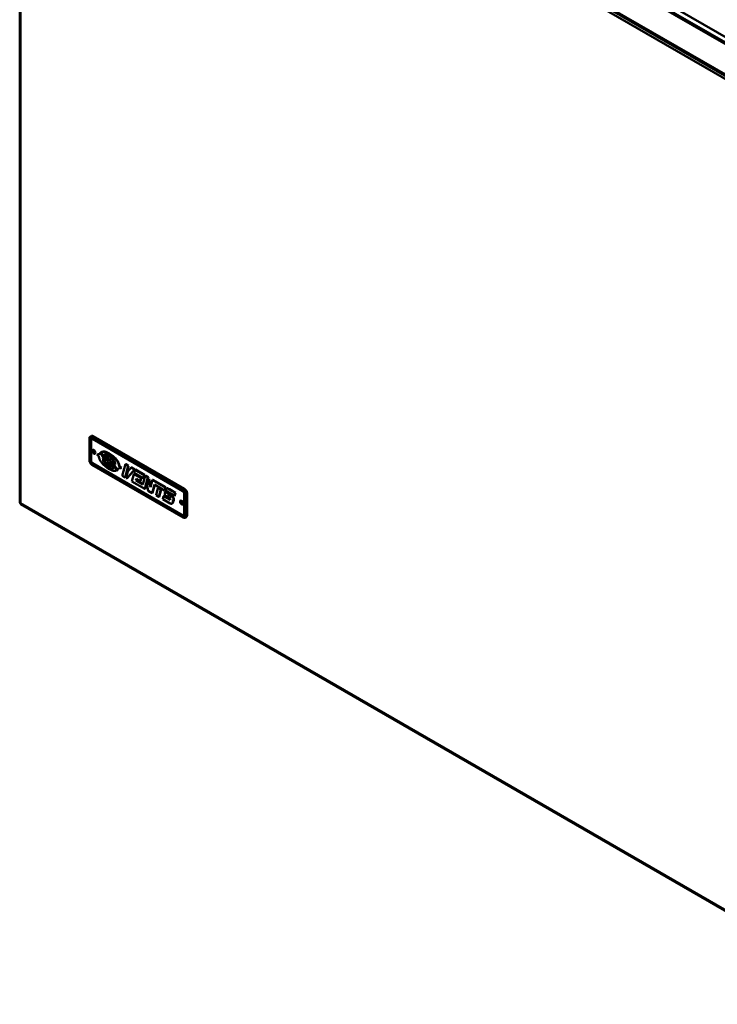
# Model space of a CAD drawing. Units: millimetres. Extents: x 634 to 4041, y 129 to 2555.
# Drawn here: x 2792 to 3202, y 129 to 707 of the extents above; entities that cross this region are included whole.
import ezdxf

# ---------------------------------------------------------------- set-up
doc = ezdxf.new("R2010")
doc.units = ezdxf.units.MM

msp = doc.modelspace()

# ---------------------------------------------------------------- linework, layer by layer
at = {"color": 7, "linetype": 'Continuous', "lineweight": 50}
for p, q in [((2791.84, 912.18), (2791.84, 423.45)), ((3300.58, 617.81), (2792.31, 911.23)), ((2792.31, 911.23), (2792.31, 423.1)), ((2792.59, 912.86), (3301.71, 618.95)), ((2900.43, 870.2), (3222.94, 684.02)), ((2834.02, 462.56), (2833.17, 462.07)), ((2832.76, 461.15), (2832.76, 448.09)), ((2833.46, 460.42), (2833.46, 448.01)), ((2833.8, 460.38), (2833.8, 447.97)), ((2835.02, 462.46), (2834.17, 461.97)), ((2887.91, 430.95), (2834.17, 461.97)), ((2887.63, 430.29), (2834.45, 460.99)), ((2887.77, 430.14), (2834.59, 460.84)), ((2835.02, 462.46), (2888.76, 431.44)), ((2837.11, 451.58), (2839.68, 452.07)), ((2837.33, 451.71), (2837.11, 451.58)), ((2838.21, 450.97), (2837.11, 451.58)), ((2837.33, 451.71), (2839.9, 452.2)), ((2838.93, 452.48), (2839.98, 452.6)), ((2839.85, 453.15), (2839.63, 453.02)), ((2839.68, 452.07), (2839.9, 452.2)), ((2839.68, 452.07), (2841.59, 449)), ((2839.9, 452.2), (2841.81, 449.13)), ((2839.98, 452.6), (2841.01, 450.9)), ((2841.23, 451.03), (2841.01, 450.9)), ((2844.23, 452.42), (2844.01, 452.29)), ((2834.17, 445.64), (2887.91, 414.62)), ((2834.45, 446.29), (2887.63, 415.6)), ((2834.59, 446.6), (2887.77, 415.91)), ((2841.59, 449), (2840.75, 449.46)), ((2841.81, 449.13), (2841.59, 449)), ((2842.29, 448.76), (2842.07, 448.63)), ((2842.43, 450.92), (2842.2, 450.79)), ((2843.51, 446.78), (2843.74, 446.91)), ((2843.94, 450.98), (2843.72, 450.85)), ((2844.07, 447.82), (2844.06, 447.84)), ((2844.27, 450.75), (2844.49, 450.88)), ((2844.38, 448.04), (2844.4, 448.06)), ((2845.34, 448.79), (2845.11, 448.66)), ((2846.62, 446.82), (2846.85, 446.95)), ((2846.89, 448.07), (2846.67, 447.94)), ((2847.27, 446.41), (2847.05, 446.28)), ((2848.95, 443.21), (2847.05, 446.28)), ((2847.05, 446.28), (2847.89, 445.82)), ((2847.27, 446.41), (2847.85, 446.09)), ((2852.1, 439.15), (2853.91, 445.94)), ((2853.91, 445.94), (2854.13, 446.07)), ((2853.91, 445.94), (2855.59, 444.97)), ((2854.13, 446.07), (2855.82, 445.1)), ((2844.71, 443.91), (2844.49, 443.78)), ((2844.95, 444.61), (2845.17, 444.74)), ((2846.46, 444.72), (2846.68, 444.85)), ((2846.96, 445.02), (2846.66, 444.88)), ((2846.96, 445.02), (2846.74, 444.89)), ((2847.85, 444.51), (2847.63, 444.38)), ((2847.63, 444.38), (2848.66, 442.71)), ((2847.85, 444.51), (2848.88, 442.84)), ((2848.88, 442.84), (2848.66, 442.71)), ((2848.66, 442.71), (2849.67, 442.81)), ((2848.88, 442.84), (2849.9, 442.94)), ((2851.52, 443.7), (2848.95, 443.21)), ((2849, 442.36), (2849.22, 442.49)), ((2849.9, 442.94), (2849.67, 442.81)), ((2850.65, 444.44), (2850.42, 444.31)), ((2850.42, 444.31), (2851.52, 443.7)), ((2850.65, 444.44), (2851.75, 443.83)), ((2851.75, 443.83), (2851.52, 443.7)), ((2855.59, 444.97), (2853.78, 438.18)), ((2855.82, 445.1), (2854, 438.31)), ((2854.31, 437.84), (2855.35, 441.7)), ((2859.35, 442.8), (2854.81, 437.55)), ((2859.57, 442.93), (2855.04, 437.68)), ((2855.35, 441.7), (2857.36, 443.96)), ((2855.82, 445.1), (2855.59, 444.97)), ((2857.58, 444.08), (2857.36, 443.96)), ((2857.36, 443.96), (2859.35, 442.8)), ((2857.58, 444.08), (2859.57, 442.93)), ((2857.8, 435.85), (2858.95, 440.14)), ((2859.17, 440.27), (2858.95, 440.14)), ((2858.95, 440.14), (2863.11, 437.74)), ((2859.14, 440.85), (2859.62, 442.65)), ((2864.5, 437.75), (2859.14, 440.85)), ((2859.17, 440.27), (2863.33, 437.87)), ((2859.57, 442.93), (2859.35, 442.8)), ((2859.84, 442.78), (2859.62, 442.65)), ((2859.62, 442.65), (2864.99, 439.55)), ((2859.84, 442.78), (2865.21, 439.68)), ((2864.99, 439.55), (2864.5, 437.75)), ((2865.21, 439.68), (2864.73, 437.88)), ((2865.21, 439.68), (2864.99, 439.55)), ((2853.78, 438.18), (2852.1, 439.15)), ((2854, 438.31), (2853.78, 438.18)), ((2854.81, 437.55), (2854.31, 437.84)), ((2855.04, 437.68), (2854.81, 437.55)), ((2865.4, 431.47), (2857.8, 435.85)), ((2860.23, 437.42), (2860, 436.52)), ((2860.22, 436.65), (2860, 436.52)), ((2860, 436.52), (2864.17, 434.11)), ((2860.4, 437.32), (2860.22, 436.65)), ((2860.22, 436.65), (2864.23, 434.34)), ((2862.65, 436.02), (2860.23, 437.42)), ((2863.11, 437.74), (2862.65, 436.02)), ((2862.87, 436.15), (2862.65, 436.02)), ((2863.33, 437.87), (2862.87, 436.15)), ((2863.33, 437.87), (2863.11, 437.74)), ((2864.17, 434.11), (2865.53, 439.23)), ((2864.73, 437.88), (2864.5, 437.75)), ((2867.22, 438.26), (2865.4, 431.47)), ((2865.76, 439.36), (2865.53, 439.23)), ((2865.53, 439.23), (2867.22, 438.26)), ((2867.44, 438.39), (2865.62, 431.6)), ((2865.76, 439.36), (2867.44, 438.39)), ((2866.66, 433.43), (2867.67, 436.97)), ((2867.44, 438.39), (2867.22, 438.26)), ((2867.9, 437.1), (2867.67, 436.97)), ((2867.67, 436.97), (2868.73, 432.53)), ((2867.9, 437.1), (2868.87, 433.04)), ((2868.73, 432.53), (2869.86, 436.74)), ((2871.06, 433.97), (2869.72, 428.97)), ((2870.08, 436.87), (2869.86, 436.74)), ((2869.86, 436.74), (2877.44, 432.36)), ((2871.22, 433.87), (2869.95, 429.1)), ((2870.08, 436.87), (2877.67, 432.49)), ((2876.96, 430.56), (2871.06, 433.97)), ((2865.62, 431.6), (2865.4, 431.47)), ((2867.35, 430.34), (2866.66, 433.43)), ((2869.72, 428.97), (2867.35, 430.34)), ((2869.95, 429.1), (2869.72, 428.97)), ((2871.92, 427.71), (2873.07, 431.99)), ((2873.29, 432.12), (2873.07, 431.99)), ((2873.07, 431.99), (2874.75, 431.02)), ((2873.29, 432.12), (2874.97, 431.15)), ((2874.75, 431.02), (2873.6, 426.73)), ((2874.97, 431.15), (2873.83, 426.86)), ((2874.97, 431.15), (2874.75, 431.02)), ((2877.44, 432.36), (2876.96, 430.56)), ((2877.19, 430.69), (2876.96, 430.56)), ((2877.34, 429.72), (2877.07, 428.76)), ((2877.67, 432.49), (2877.19, 430.69)), ((2877.57, 429.85), (2877.34, 429.72)), ((2879.01, 428.76), (2877.34, 429.72)), ((2877.67, 432.49), (2877.44, 432.36)), ((2882.79, 427.39), (2877.53, 430.43)), ((2877.57, 429.85), (2879.23, 428.89)), ((2878.28, 431.8), (2878.05, 431.67)), ((2879.01, 428.76), (2878.89, 428.29)), ((2879.12, 428.42), (2878.89, 428.29)), ((2878.89, 428.29), (2881.29, 426.91)), ((2879.01, 428.76), (2879.23, 428.89)), ((2879.23, 428.89), (2879.12, 428.42)), ((2879.12, 428.42), (2881.52, 427.04)), ((2879.88, 431.28), (2879.66, 431.16)), ((2879.66, 431.16), (2883.25, 429.08)), ((2879.88, 431.28), (2883.47, 429.21)), ((2882.79, 427.39), (2883.25, 429.08)), ((2883.47, 429.21), (2883.02, 427.52)), ((2883.47, 429.21), (2883.25, 429.08)), ((2887.91, 430.95), (2888.76, 431.44)), ((2888.56, 416.36), (2888.56, 428.78)), ((2888.62, 416.17), (2888.62, 428.58)), ((2890.17, 428.99), (2889.32, 428.5)), ((2889.32, 415.43), (2889.32, 428.5)), ((2890.17, 428.99), (2890.17, 415.92)), ((2792.31, 423.1), (3300.58, 129.68)), ((2792.38, 422.51), (3301.17, 128.8)), ((2873.6, 426.73), (2871.92, 427.71)), ((2873.6, 426.73), (2873.83, 426.86)), ((2875.96, 425.44), (2876.42, 427.25)), ((2880.25, 422.96), (2875.96, 425.44)), ((2876.65, 427.37), (2876.42, 427.25)), ((2876.42, 427.25), (2880.2, 425.06)), ((2876.65, 427.37), (2880.26, 425.29)), ((2880.38, 425.77), (2877.63, 427.36)), ((2880.2, 425.06), (2880.38, 425.77)), ((2881.26, 422.77), (2881.48, 422.9)), ((2881.52, 427.04), (2881.29, 426.91)), ((2882.08, 424.79), (2881.9, 424.1)), ((2882.13, 424.23), (2881.9, 424.1)), ((2882.3, 424.92), (2882.08, 424.79)), ((2882.3, 424.92), (2882.13, 424.23)), ((2882.79, 427.39), (2883.02, 427.52)), ((2888.91, 414.52), (2889.76, 415.01)), ((2889.32, 415.43), (2890.17, 415.92))]:
    msp.add_line(p, q, dxfattribs=at)
at = {"color": 8, "linetype": 'Continuous', "lineweight": 50}
for p, q in [((3222.09, 683.53), (2899.65, 869.67)), ((2901.95, 872.63), (3225.8, 685.67)), ((3215.68, 669.43), (2879.47, 863.52))]:
    msp.add_line(p, q, dxfattribs=at)
at = {"color": 7, "linetype": 'Continuous', "lineweight": 50, "flags": 128}
for points in [[(2836.29, 452.74), (2836.22, 452.38), (2836.02, 452.15), (2835.72, 452.09), (2835.37, 452.21), (2835.02, 452.5), (2834.72, 452.9), (2834.52, 453.36), (2834.45, 453.8), (2834.52, 454.17), (2834.72, 454.4), (2835.02, 454.46), (2835.37, 454.34), (2835.72, 454.05), (2836.02, 453.65), (2836.22, 453.19), (2836.29, 452.74)], [(2887.91, 422.94), (2887.84, 422.58), (2887.64, 422.35), (2887.34, 422.29), (2886.99, 422.41), (2886.64, 422.7), (2886.34, 423.1), (2886.14, 423.56), (2886.07, 424.01), (2886.14, 424.37), (2886.34, 424.6), (2886.64, 424.66), (2886.99, 424.54), (2887.34, 424.25), (2887.64, 423.85), (2887.84, 423.39), (2887.91, 422.94)]]:
    msp.add_lwpolyline(points, dxfattribs=at)
at = {"color": 7, "linetype": 'Continuous', "lineweight": 50}
for centre, radius, start, end in [((2834.43, 461.64), 1.01, 54.38242, 114.30712), ((2833.62, 461.29), 0.873, 50.79671, 189.21404), ((2834.07, 460.52), 0.611, 50.79671, 189.21404), ((2833.59, 459.97), 0.469, 62.90421, 105.78275), ((2834.29, 460.46), 0.488, 50.79671, 189.21404), ((2836.96, 454.19), 1.79, 172.47089, 247.52373), ((2835.83, 448.23), 3.07, 182.60548, 237.39452), ((2833.59, 447.56), 0.469, 62.90421, 105.78275), ((2835.61, 448.1), 2.15, 182.60548, 237.39452), ((2835.52, 448.05), 1.72, 182.60548, 237.39452), ((2834.13, 446.63), 0.469, 314.21523, 357.09954), ((2844.52, 447.77), 0.38, 229.22265, 234.93368), ((2844.39, 448.05), 0.0178, 223.57668, 239.72598), ((2886.47, 428.48), 2.15, 2.60548, 57.39452), ((2886.84, 428.7), 1.72, 2.60548, 57.39452), ((2886.25, 428.36), 3.07, 2.60548, 57.39452), ((2887.1, 428.85), 3.07, 2.60548, 57.39452), ((2888.58, 424.39), 1.79, 172.47089, 247.52373), ((2888.08, 416.29), 0.488, 230.79671, 9.21404), ((2888.01, 416.07), 0.611, 230.79671, 9.21404), ((2887.3, 415.93), 0.469, 314.21523, 357.09954), ((2888.46, 415.29), 0.873, 230.79671, 9.21404), ((2889.22, 415.8), 0.959, 304.05635, 7.25583)]:
    msp.add_arc(centre, radius, start, end, dxfattribs=at)
at = {"color": 8, "linetype": 'Continuous', "lineweight": 50}
for centre, radius, start, end in [((2834.39, 460.84), 0.208, 358.7438, 19.72766), ((2887.62, 430.16), 0.148, 353.66414, 55.02368), ((2888.5, 428.64), 0.148, 4.97976, 66.34039), ((2888.46, 416.18), 0.208, 40.28436, 61.25868)]:
    msp.add_arc(centre, radius, start, end, dxfattribs=at)
at = {"color": 7, "linetype": 'Continuous', "lineweight": 50}
for points, knots in [([(2838.93, 452.48), (2839.25, 452.74), (2839.97, 453.34), (2841.76, 453.33), (2843.19, 452.66), (2844.01, 452.29)], [0, 0, 0, 0, 0.256933, 0.578467, 1, 1, 1, 1]), ([(2839.89, 453.09), (2839.98, 453.16), (2840.49, 453.53), (2842, 453.42), (2843.42, 452.78), (2844.23, 452.42)], [0, 0, 0, 0, 0.089227, 0.48333, 1, 1, 1, 1]), ([(2844.14, 451.5), (2843.77, 451.66), (2843.02, 451.99), (2842, 451.88), (2841.34, 451.45), (2841.08, 451.02), (2841.01, 450.9)], [0, 0, 0, 0, 0.281156, 0.568528, 0.877195, 1, 1, 1, 1]), ([(2841.95, 451.72), (2841.78, 451.63), (2841.48, 451.47), (2841.3, 451.15), (2841.23, 451.03)], [0, 0, 0, 0, 0.599792, 1, 1, 1, 1]), ([(2843.95, 450.97), (2843.95, 450.98), (2844, 451.02), (2844.15, 451.02), (2844.33, 450.97), (2844.46, 450.9), (2844.49, 450.88)], [0, 0, 0, 0, 0.047811, 0.354299, 0.813071, 1, 1, 1, 1]), ([(2844.01, 452.29), (2844.76, 451.83), (2846.26, 450.91), (2848.17, 449.08), (2849.47, 447.25), (2850.21, 445.68), (2850.35, 444.75), (2850.42, 444.31)], [0, 0, 0, 0, 0.277687, 0.556855, 0.726457, 0.868138, 1, 1, 1, 1]), ([(2847.89, 445.82), (2847.86, 446.17), (2847.79, 446.88), (2847.33, 448.06), (2846.62, 449.26), (2845.6, 450.46), (2844.72, 451.18), (2844.2, 451.47), (2844.14, 451.5)], [0, 0, 0, 0, 0.163878, 0.327123, 0.501776, 0.712325, 0.964112, 1, 1, 1, 1]), ([(2844.23, 452.42), (2844.98, 451.96), (2846.49, 451.04), (2848.39, 449.21), (2849.69, 447.37), (2850.43, 445.81), (2850.58, 444.88), (2850.65, 444.44)], [0, 0, 0, 0, 0.277687, 0.556855, 0.726457, 0.868138, 1, 1, 1, 1]), ([(2844.62, 442.99), (2843.87, 443.45), (2842.37, 444.37), (2840.47, 446.2), (2839.17, 448.03), (2838.43, 449.6), (2838.28, 450.53), (2838.21, 450.97)], [0, 0, 0, 0, 0.277686, 0.556853, 0.726484, 0.868184, 1, 1, 1, 1]), ([(2840.75, 449.46), (2840.78, 449.11), (2840.84, 448.4), (2841.3, 447.22), (2842.01, 446.02), (2843.03, 444.82), (2843.92, 444.1), (2844.43, 443.81), (2844.49, 443.78)], [0, 0, 0, 0, 0.163944, 0.32725, 0.501936, 0.712494, 0.964257, 1, 1, 1, 1]), ([(2841.01, 449.32), (2841.03, 449.05), (2841.09, 448.43), (2841.53, 447.35), (2842.24, 446.15), (2843.25, 444.95), (2844.14, 444.23), (2844.65, 443.94), (2844.71, 443.91)], [0, 0, 0, 0, 0.127872, 0.298223, 0.480447, 0.700089, 0.962715, 1, 1, 1, 1]), ([(2844.06, 447.84), (2843.69, 448.08), (2843.14, 448.42), (2842.47, 448.99), (2842.12, 449.39), (2841.91, 449.73), (2841.81, 450), (2841.8, 450.28), (2841.85, 450.47), (2841.9, 450.57), (2841.92, 450.6)], [0, 0, 0, 0, 0.364586, 0.536215, 0.671094, 0.741546, 0.812699, 0.873515, 0.961958, 1, 1, 1, 1]), ([(2842.05, 447.48), (2841.99, 447.71), (2841.91, 448.03), (2841.92, 448.39), (2841.98, 448.57), (2842.11, 448.66), (2842.38, 448.65), (2842.87, 448.41), (2843.39, 448.07), (2843.8, 447.86), (2843.98, 447.81), (2844.05, 447.82), (2844.07, 447.82)], [0, 0, 0, 0, 0.174112, 0.237125, 0.300792, 0.357557, 0.424, 0.584532, 0.822418, 0.920807, 0.979708, 1, 1, 1, 1]), ([(2841.92, 450.6), (2842.02, 450.68), (2842.17, 450.8), (2842.42, 450.85), (2842.6, 450.81), (2842.77, 450.71), (2842.94, 450.52), (2843.27, 449.99), (2843.53, 449.28), (2843.79, 448.58), (2843.97, 448.3), (2844.03, 448.21)], [0, 0, 0, 0, 0.156453, 0.229413, 0.28991, 0.340317, 0.390615, 0.475764, 0.766929, 0.931712, 1, 1, 1, 1]), ([(2844.27, 447.48), (2844.06, 447.24), (2843.76, 446.91), (2843.26, 446.63), (2842.93, 446.57), (2842.63, 446.67), (2842.43, 446.83), (2842.24, 447.08), (2842.12, 447.3), (2842.06, 447.45), (2842.05, 447.48)], [0, 0, 0, 0, 0.370434, 0.529815, 0.690776, 0.756907, 0.823536, 0.883436, 0.980633, 1, 1, 1, 1]), ([(2842.3, 448.75), (2842.31, 448.76), (2842.37, 448.8), (2842.6, 448.77), (2842.81, 448.67), (2842.96, 448.59)], [0, 0, 0, 0, 0.07741, 0.371318, 1, 1, 1, 1]), ([(2842.43, 450.91), (2842.44, 450.92), (2842.51, 450.96), (2842.64, 450.98), (2842.82, 450.94), (2842.99, 450.84), (2843.17, 450.65), (2843.38, 450.3), (2843.52, 449.99), (2843.6, 449.8), (2843.61, 449.79)], [0, 0, 0, 0, 0.038589, 0.187373, 0.310743, 0.413536, 0.516108, 0.689747, 0.984397, 1, 1, 1, 1]), ([(2844.03, 448.21), (2843.87, 448.71), (2843.64, 449.45), (2843.52, 450.26), (2843.56, 450.64), (2843.66, 450.83), (2843.83, 450.9), (2844.05, 450.87), (2844.2, 450.79), (2844.27, 450.75)], [0, 0, 0, 0, 0.400843, 0.602012, 0.684022, 0.766876, 0.840369, 0.92263, 1, 1, 1, 1]), ([(2844.4, 444.71), (2844.24, 444.84), (2844, 445.03), (2843.74, 445.35), (2843.61, 445.58), (2843.54, 445.79), (2843.52, 446.03), (2843.63, 446.47), (2843.95, 446.82), (2844.24, 447.17), (2844.29, 447.4), (2844.3, 447.46)], [0, 0, 0, 0, 0.16049, 0.231277, 0.291806, 0.342341, 0.392754, 0.479251, 0.78104, 0.941948, 1, 1, 1, 1]), ([(2844.29, 447.39), (2844.25, 447.35), (2844.11, 447.19), (2843.93, 447.01), (2843.76, 446.93), (2843.73, 446.92)], [0, 0, 0, 0, 0.2357884, 0.8600946, 1, 1, 1, 1]), ([(2844.27, 450.75), (2844.45, 450.61), (2844.7, 450.4), (2844.97, 450.05), (2845.09, 449.81), (2845.15, 449.58), (2845.13, 449.27), (2844.95, 448.91), (2844.6, 448.59), (2844.45, 448.22), (2844.38, 448.04)], [0, 0, 0, 0, 0.178906, 0.257562, 0.311765, 0.366214, 0.432868, 0.585701, 0.795558, 1, 1, 1, 1]), ([(2844.38, 448.04), (2844.6, 448.26), (2844.93, 448.58), (2845.43, 448.83), (2845.77, 448.88), (2846.04, 448.8), (2846.26, 448.64), (2846.46, 448.4), (2846.58, 448.15), (2846.65, 447.99), (2846.67, 447.94)], [0, 0, 0, 0, 0.363963, 0.536994, 0.67068, 0.741408, 0.812851, 0.873652, 0.961921, 1, 1, 1, 1]), ([(2844.59, 447.42), (2844.75, 446.93), (2844.97, 446.26), (2845.12, 445.42), (2845.14, 444.98), (2845.06, 444.71), (2844.94, 444.59), (2844.75, 444.56), (2844.56, 444.62), (2844.43, 444.69), (2844.4, 444.71)], [0, 0, 0, 0, 0.377171, 0.523895, 0.671687, 0.74082, 0.810553, 0.872316, 0.964455, 1, 1, 1, 1]), ([(2844.49, 450.88), (2844.67, 450.74), (2844.93, 450.53), (2845.2, 450.18), (2845.32, 449.94), (2845.37, 449.71), (2845.35, 449.4), (2845.19, 449.08), (2844.9, 448.75), (2844.75, 448.45), (2844.67, 448.28)], [0, 0, 0, 0, 0.187976, 0.27062, 0.327572, 0.384781, 0.454814, 0.615396, 0.789319, 1, 1, 1, 1]), ([(2846.74, 444.89), (2846.6, 444.79), (2846.42, 444.66), (2846.12, 444.68), (2845.95, 444.76), (2845.77, 444.92), (2845.53, 445.28), (2845.27, 445.88), (2845.05, 446.52), (2844.85, 447.01), (2844.71, 447.27), (2844.62, 447.38), (2844.59, 447.42)], [0, 0, 0, 0, 0.192598, 0.256494, 0.307453, 0.358547, 0.426565, 0.598938, 0.804498, 0.902093, 0.962007, 1, 1, 1, 1]), ([(2846.67, 447.94), (2846.72, 447.71), (2846.79, 447.39), (2846.77, 447.04), (2846.71, 446.87), (2846.57, 446.79), (2846.29, 446.81), (2845.8, 447.07), (2845.29, 447.43), (2844.88, 447.67), (2844.69, 447.73), (2844.62, 447.72), (2844.6, 447.72)], [0, 0, 0, 0, 0.173496, 0.236599, 0.300355, 0.357275, 0.423584, 0.583265, 0.822782, 0.921229, 0.980139, 1, 1, 1, 1]), ([(2844.6, 447.72), (2844.97, 447.47), (2845.53, 447.1), (2846.2, 446.51), (2846.56, 446.1), (2846.76, 445.78), (2846.85, 445.51), (2846.88, 445.26), (2846.83, 445.05), (2846.77, 444.94), (2846.74, 444.89)], [0, 0, 0, 0, 0.359265, 0.543239, 0.667449, 0.7406, 0.801041, 0.861601, 0.941457, 1, 1, 1, 1]), ([(2845.26, 445.93), (2845.3, 445.73), (2845.36, 445.41), (2845.35, 445.03), (2845.28, 444.82), (2845.19, 444.77), (2845.17, 444.75)], [0, 0, 0, 0, 0.427457, 0.661075, 0.89727, 1, 1, 1, 1]), ([(2845.34, 448.79), (2845.46, 448.85), (2845.67, 448.97), (2845.99, 449.01), (2846.27, 448.93), (2846.48, 448.77), (2846.68, 448.53), (2846.81, 448.28), (2846.87, 448.12), (2846.89, 448.07)], [0, 0, 0, 0, 0.253869, 0.469302, 0.583281, 0.69841, 0.796392, 0.938636, 1, 1, 1, 1]), ([(2846.04, 446.97), (2846.19, 446.84), (2846.46, 446.61), (2846.78, 446.23), (2846.98, 445.91), (2847.08, 445.64), (2847.1, 445.38), (2847.05, 445.18), (2846.99, 445.07), (2846.96, 445.02)], [0, 0, 0, 0, 0.244935, 0.450264, 0.57119, 0.671103, 0.771215, 0.903223, 1, 1, 1, 1]), ([(2846.89, 448.07), (2846.95, 447.84), (2847.02, 447.52), (2847, 447.17), (2846.94, 447.01), (2846.87, 446.97), (2846.84, 446.96)], [0, 0, 0, 0, 0.520281, 0.709515, 0.900707, 1, 1, 1, 1]), ([(2844.49, 443.78), (2844.86, 443.62), (2845.61, 443.29), (2846.63, 443.4), (2847.29, 443.83), (2847.55, 444.26), (2847.63, 444.38)], [0, 0, 0, 0, 0.281242, 0.568728, 0.877517, 1, 1, 1, 1]), ([(2849.67, 442.81), (2849.18, 442.51), (2848.2, 441.89), (2846.34, 442.15), (2845.13, 442.74), (2844.62, 442.99)], [0, 0, 0, 0, 0.366615, 0.733389, 1, 1, 1, 1]), ([(2844.71, 443.91), (2845.08, 443.75), (2845.82, 443.44), (2846.67, 443.45), (2847.02, 443.73), (2847.12, 443.82)], [0, 0, 0, 0, 0.405737, 0.820482, 1, 1, 1, 1]), ([(2877.07, 428.76), (2877.06, 428.69), (2877.03, 428.57), (2877.02, 428.34), (2877.04, 428.12), (2877.12, 427.88), (2877.23, 427.69), (2877.41, 427.5), (2877.54, 427.41), (2877.63, 427.36)], [0, 0, 0, 0, 0.162785, 0.276764, 0.458181, 0.5773, 0.697029, 0.807818, 1, 1, 1, 1]), ([(2877.53, 430.43), (2877.6, 430.76), (2877.71, 431.22), (2877.97, 431.65), (2878.25, 431.77), (2878.81, 431.65), (2879.3, 431.36), (2879.66, 431.16)], [0, 0, 0, 0, 0.31811, 0.442848, 0.537358, 0.657884, 1, 1, 1, 1]), ([(2878.28, 431.79), (2878.34, 431.82), (2878.49, 431.9), (2879.04, 431.77), (2879.53, 431.49), (2879.88, 431.28)], [0, 0, 0, 0, 0.139941, 0.364001, 1, 1, 1, 1]), ([(2792.31, 423.1), (2792.19, 423.14), (2791.96, 423.22), (2791.83, 423.36), (2791.85, 423.44), (2791.86, 423.45)], [0, 0, 0, 0, 0.447523, 0.89511, 1, 1, 1, 1]), ([(2792.39, 422.53), (2792.35, 422.56), (2792.26, 422.62), (2792.25, 422.85), (2792.3, 423.04), (2792.31, 423.1)], [0, 0, 0, 0, 0.342198, 0.788997, 1, 1, 1, 1]), ([(2881.9, 424.1), (2881.82, 423.79), (2881.7, 423.33), (2881.42, 422.86), (2881.12, 422.68), (2880.72, 422.71), (2880.42, 422.87), (2880.25, 422.96)], [0, 0, 0, 0, 0.349796, 0.529762, 0.670505, 0.811638, 1, 1, 1, 1]), ([(2881.29, 426.91), (2881.44, 426.81), (2881.67, 426.65), (2881.93, 426.32), (2882.09, 426), (2882.18, 425.6), (2882.17, 425.18), (2882.11, 424.91), (2882.08, 424.79)], [0, 0, 0, 0, 0.2202631, 0.3371379, 0.45453, 0.5898974, 0.8066572, 1, 1, 1, 1]), ([(2882.13, 424.23), (2882.08, 424.06), (2881.96, 423.65), (2881.79, 423.14), (2881.55, 422.97), (2881.48, 422.91)], [0, 0, 0, 0, 0.334908, 0.790427, 1, 1, 1, 1]), ([(2881.52, 427.04), (2881.66, 426.94), (2881.89, 426.78), (2882.15, 426.45), (2882.31, 426.13), (2882.4, 425.73), (2882.39, 425.31), (2882.33, 425.04), (2882.3, 424.92)], [0, 0, 0, 0, 0.2202631, 0.3371379, 0.45453, 0.5898974, 0.8066572, 1, 1, 1, 1])]:
    msp.add_open_spline(points, degree=3, knots=knots, dxfattribs=at)

doc.saveas('drawing.dxf')
